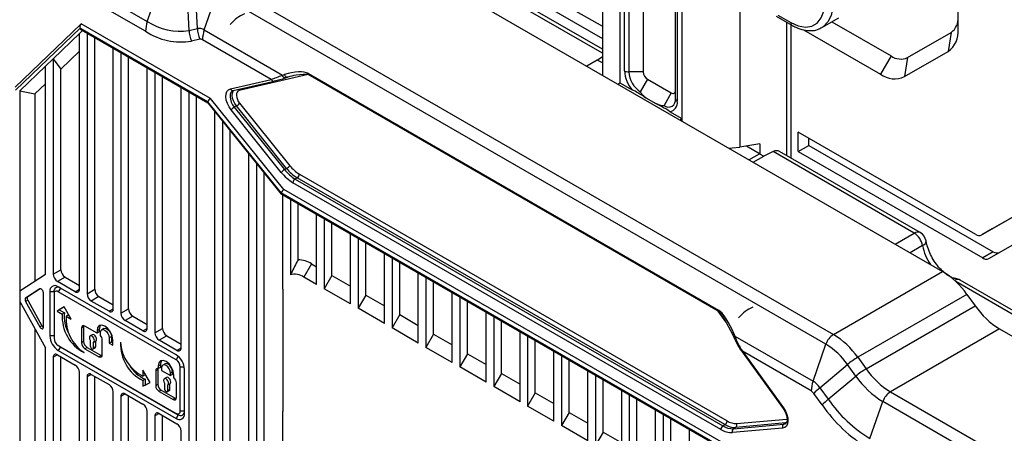
# Model space of a CAD drawing. Extents: x 0 to 2940, y 0 to 2049.
# Drawn here: x 2267 to 2374, y 1544 to 1589 of the extents above; entities that cross this region are included whole.
import ezdxf

# ---------------------------------------------------------------- set-up
doc = ezdxf.new("R2010")
doc.units = 0
doc.header["$LTSCALE"] = 5
doc.header["$MEASUREMENT"] = 0
doc.layers.get('0').update_dxf_attribs({"linetype": 'CONTINUOUS'})

msp = doc.modelspace()

# ---------------------------------------------------------------- linework, layer by layer
at = {"color": 7, "linetype": 'Continuous', "lineweight": 25}
for p, q in [((2338.153, 1580.804), (2338.153, 1753.829)), ((2338.343, 1753.563), (2338.343, 1580.538)), ((2334.661, 1752.727), (2334.661, 1583.725)), ((2252.197, 1605.734), (2280.852, 1589.192)), ((2280.658, 1588.13), (2252.003, 1604.672)), ((2301.087, 1600.189), (2367.131, 1562.062)), ((2330.23, 1599.863), (2330.23, 1583.365)), ((2311.437, 1598.193), (2330.23, 1587.344)), ((2312.586, 1598.856), (2330.23, 1588.671)), ((2332.133, 1598.984), (2332.133, 1582.531)), ((2338.842, 1595.111), (2338.842, 1578.658)), ((2368.81, 1588.326), (2368.81, 1595.424)), ((2330.23, 1586.192), (2315.84, 1594.499)), ((2280.852, 1589.192), (2282.243, 1593.205)), ((2286.283, 1588.437), (2286.078, 1592.791)), ((2289.245, 1593.353), (2355.29, 1555.226)), ((2285.375, 1588.227), (2285.17, 1592.581)), ((2287.033, 1588.278), (2288.423, 1592.291)), ((2354.468, 1554.164), (2288.423, 1592.291)), ((2349.063, 1589.787), (2350.79, 1588.79)), ((2354.04, 1588.532), (2355.878, 1589.593)), ((2273.626, 1588.918), (2266.504, 1582.064)), ((2287.709, 1580.846), (2273.669, 1588.951)), ((2350.196, 1589.133), (2350.196, 1574.665)), ((2350.655, 1588.867), (2350.655, 1574.4)), ((2355.126, 1589.159), (2361.542, 1585.455)), ((2273.554, 1588.486), (2266.545, 1581.741)), ((2273.485, 1587.889), (2270.636, 1585.147)), ((2273.828, 1588.219), (2273.485, 1587.889)), ((2273.485, 1560.131), (2273.485, 1587.889)), ((2287.418, 1580.483), (2273.554, 1588.486)), ((2273.703, 1588.291), (2287.433, 1580.365)), ((2274.313, 1587.939), (2274.313, 1559.653)), ((2275.14, 1560.131), (2275.14, 1587.461)), ((2285.375, 1588.227), (2286.283, 1588.437)), ((2287.033, 1588.278), (2295.52, 1583.378)), ((2352.041, 1588.287), (2360.393, 1583.465)), ((2363.33, 1585.279), (2368.07, 1588.016)), ((2368.07, 1588.016), (2367.733, 1585.945)), ((2286.56, 1587.275), (2285.652, 1587.065)), ((2294.298, 1582.91), (2286.839, 1587.216)), ((2273.485, 1585.978), (2271.463, 1584.032)), ((2277.162, 1558.008), (2277.162, 1586.294)), ((2277.99, 1585.816), (2277.99, 1557.531)), ((2278.817, 1558.008), (2278.817, 1585.338)), ((2329.674, 1585.012), (2330.23, 1585.394)), ((2361.542, 1585.455), (2360.393, 1583.465)), ((2362.993, 1583.208), (2367.733, 1585.945)), ((2269.808, 1584.351), (2267.005, 1581.652)), ((2270.636, 1585.147), (2269.808, 1584.351)), ((2269.808, 1561.723), (2269.808, 1584.351)), ((2270.636, 1585.147), (2270.636, 1561.776)), ((2270.636, 1585.147), (2271.463, 1584.032)), ((2329.674, 1585.012), (2328.525, 1584.349)), ((2330.23, 1584.691), (2329.674, 1585.012)), ((2363.33, 1585.279), (2362.993, 1583.208)), ((2271.463, 1562.254), (2271.463, 1584.032)), ((2280.839, 1555.886), (2280.839, 1584.171)), ((2281.667, 1583.693), (2281.667, 1555.408)), ((2282.494, 1555.886), (2282.494, 1583.216)), ((2298.3, 1583.426), (2290.812, 1581.694)), ((2295.52, 1583.378), (2295.751, 1583.452)), ((2296.088, 1583.159), (2296.056, 1583.143)), ((2342.8, 1557.737), (2298.3, 1583.426)), ((2298.325, 1583.559), (2342.824, 1557.87)), ((2334.661, 1583.725), (2333.092, 1583.725)), ((2269.808, 1582.44), (2268.659, 1581.334)), ((2289.859, 1581.883), (2294.298, 1582.91)), ((2290.162, 1581.699), (2294.601, 1582.726)), ((2295.825, 1583.069), (2296.056, 1583.143)), ((2331.904, 1582.398), (2332.133, 1582.531)), ((2332.133, 1582.531), (2333.453, 1581.769)), ((2335.121, 1582.929), (2334.336, 1581.57)), ((2335.121, 1582.929), (2337.693, 1581.444)), ((2267.005, 1581.652), (2268.659, 1581.334)), ((2267.005, 1581.652), (2267.005, 1559.921)), ((2268.659, 1581.334), (2268.659, 1560.985)), ((2284.516, 1553.763), (2284.516, 1582.048)), ((2285.343, 1581.571), (2285.343, 1515.867)), ((2286.171, 1517.3), (2286.171, 1581.093)), ((2337.693, 1581.444), (2336.909, 1580.085)), ((2295.379, 1570.58), (2287.418, 1580.483)), ((2287.426, 1580.373), (2295.387, 1570.47)), ((2295.67, 1570.942), (2287.709, 1580.846)), ((2290.518, 1580.027), (2290.288, 1579.894)), ((2295.966, 1573.25), (2290.518, 1580.027)), ((2290.863, 1580.323), (2296.311, 1573.546)), ((2334.951, 1580.904), (2336.025, 1580.284)), ((2288.193, 1514.222), (2288.193, 1579.419)), ((2295.391, 1572.821), (2289.944, 1579.598)), ((2290.288, 1579.894), (2295.736, 1573.117)), ((2337.523, 1579.419), (2338.842, 1578.658)), ((2289.02, 1578.389), (2289.02, 1513.745)), ((2338.613, 1578.525), (2338.842, 1578.658)), ((2338.842, 1578.658), (2338.842, 1578.393)), ((2289.848, 1515.178), (2289.848, 1577.36)), ((2370.728, 1566.088), (2351.483, 1577.198)), ((2351.483, 1575.075), (2351.483, 1577.198)), ((2347.296, 1575.9), (2345.121, 1575.564)), ((2347.296, 1575.9), (2347.296, 1574.839)), ((2351.483, 1575.075), (2352.632, 1575.738)), ((2352.632, 1575.738), (2352.632, 1576.535)), ((2352.632, 1575.738), (2372.638, 1564.189)), ((2291.87, 1512.1), (2291.87, 1574.844)), ((2347.277, 1574.849), (2345.846, 1575.676)), ((2346.129, 1574.186), (2347.277, 1574.849)), ((2347.277, 1574.849), (2347.737, 1574.584)), ((2348.736, 1575.068), (2347.737, 1574.584)), ((2364.059, 1566.223), (2348.736, 1575.068)), ((2364.709, 1566.287), (2349.443, 1575.1)), ((2351.483, 1575.075), (2371.489, 1563.525)), ((2292.697, 1573.815), (2292.697, 1511.622)), ((2346.588, 1573.921), (2347.737, 1574.584)), ((2293.525, 1513.055), (2293.525, 1572.786)), ((2295.736, 1573.117), (2295.966, 1573.25)), ((2297.345, 1572.629), (2343.756, 1545.837)), ((2382.559, 1572.481), (2371.378, 1566.024)), ((2382.571, 1572.487), (2372.527, 1566.687)), ((2343.066, 1544.908), (2296.655, 1571.7)), ((2297.115, 1572.231), (2296.885, 1572.098)), ((2296.885, 1572.098), (2343.296, 1545.306)), ((2343.526, 1545.439), (2297.115, 1572.231)), ((2343.883, 1542.579), (2295.379, 1570.58)), ((2295.403, 1570.456), (2343.994, 1542.405)), ((2295.547, 1560.133), (2295.547, 1570.373)), ((2344.052, 1543.012), (2295.67, 1570.942)), ((2296.374, 1569.895), (2296.374, 1561.695)), ((2297.202, 1563.318), (2297.202, 1569.418)), ((2372.139, 1563.461), (2383.321, 1569.918)), ((2299.224, 1560.664), (2299.224, 1568.25)), ((2300.051, 1567.773), (2300.051, 1560.187)), ((2300.879, 1561.619), (2300.879, 1567.295)), ((2302.901, 1558.541), (2302.901, 1566.127)), ((2372.527, 1566.687), (2371.378, 1566.024)), ((2303.728, 1565.65), (2303.728, 1558.064)), ((2304.556, 1559.497), (2304.556, 1565.172)), ((2306.578, 1556.419), (2306.578, 1564.005)), ((2372.638, 1564.189), (2371.489, 1563.525)), ((2298.672, 1562.893), (2297.845, 1561.46)), ((2298.672, 1562.893), (2299.224, 1562.575)), ((2307.405, 1563.527), (2307.405, 1555.941)), ((2308.233, 1557.374), (2308.233, 1563.05)), ((2270.636, 1561.776), (2271.463, 1562.254)), ((2310.255, 1554.296), (2310.255, 1561.882)), ((2355.29, 1555.226), (2367.131, 1562.062)), ((2269.808, 1561.723), (2267.005, 1559.921)), ((2271.923, 1561.458), (2271.095, 1560.98)), ((2273.026, 1559.866), (2271.095, 1560.98)), ((2271.923, 1561.458), (2273.485, 1560.555)), ((2299.224, 1560.664), (2297.845, 1561.46)), ((2300.879, 1561.619), (2300.051, 1560.187)), ((2300.879, 1561.619), (2302.901, 1560.452)), ((2311.082, 1561.405), (2311.082, 1553.819)), ((2311.909, 1555.251), (2311.909, 1560.927)), ((2376.712, 1556.704), (2369.046, 1561.13)), ((2267.005, 1559.921), (2267.005, 1558.8)), ((2269.182, 1560.162), (2267.644, 1559.174)), ((2269.232, 1560.179), (2267.874, 1559.307)), ((2269.579, 1555.999), (2269.579, 1559.751)), ((2270.268, 1559.865), (2270.268, 1555.089)), ((2270.728, 1559.865), (2270.268, 1559.865)), ((2270.728, 1559.865), (2270.728, 1559.6)), ((2283.965, 1553.02), (2271.187, 1560.396)), ((2271.417, 1560.263), (2271.187, 1560.396)), ((2271.417, 1560.263), (2271.187, 1559.865)), ((2283.965, 1552.489), (2271.187, 1559.865)), ((2283.973, 1553.015), (2271.417, 1560.263)), ((2274.313, 1559.653), (2275.14, 1560.131)), ((2295.547, 1560.133), (2295.547, 1546.864)), ((2302.901, 1558.541), (2300.051, 1560.187)), ((2313.932, 1552.173), (2313.932, 1559.759)), ((2267.005, 1558.8), (2269.808, 1553.762)), ((2267.005, 1558.8), (2267.005, 1537.069)), ((2267.874, 1559.307), (2267.644, 1559.174)), ((2267.874, 1558.942), (2267.644, 1558.809)), ((2267.644, 1558.809), (2269.182, 1556.046)), ((2267.874, 1558.942), (2269.412, 1556.178)), ((2270.728, 1559.6), (2270.728, 1554.823)), ((2275.6, 1559.335), (2274.772, 1558.857)), ((2276.703, 1557.743), (2274.772, 1558.857)), ((2275.6, 1559.335), (2277.162, 1558.433)), ((2304.556, 1559.497), (2303.728, 1558.064)), ((2304.556, 1559.497), (2306.578, 1558.329)), ((2314.759, 1559.282), (2314.759, 1551.696)), ((2315.586, 1553.129), (2315.586, 1558.804)), ((2369.768, 1559.58), (2357.926, 1552.744)), ((2369.768, 1559.58), (2370.675, 1558.322)), ((2271.831, 1558.22), (2271.072, 1557.756)), ((2271.302, 1557.888), (2271.072, 1557.756)), ((2271.072, 1557.756), (2271.624, 1557.437)), ((2271.834, 1558.214), (2271.302, 1557.888)), ((2271.302, 1557.888), (2271.854, 1557.57)), ((2271.854, 1557.57), (2271.624, 1557.437)), ((2272.589, 1556.88), (2271.831, 1558.22)), ((2277.99, 1557.531), (2278.817, 1558.008)), ((2306.578, 1556.419), (2303.728, 1558.064)), ((2317.609, 1550.051), (2317.609, 1557.637)), ((2358.834, 1551.486), (2370.675, 1558.322)), ((2272.267, 1557.331), (2272.037, 1557.198)), ((2272.037, 1557.198), (2272.589, 1556.88)), ((2272.267, 1557.331), (2272.366, 1557.274)), ((2279.276, 1557.212), (2278.449, 1556.735)), ((2280.38, 1555.62), (2278.449, 1556.735)), ((2279.276, 1557.212), (2280.839, 1556.31)), ((2308.233, 1557.374), (2307.405, 1555.941)), ((2308.233, 1557.374), (2310.255, 1556.207)), ((2318.436, 1557.159), (2318.436, 1549.573)), ((2319.263, 1551.006), (2319.263, 1556.682)), ((2343.406, 1557.002), (2344.384, 1555.199)), ((2268.659, 1555.827), (2268.659, 1537.388)), ((2269.412, 1556.178), (2269.182, 1556.046)), ((2273.945, 1556.044), (2273.715, 1555.911)), ((2273.715, 1555.911), (2273.715, 1554.319)), ((2273.945, 1556.044), (2273.945, 1554.452)), ((2275.393, 1555.368), (2274.083, 1556.124)), ((2275.623, 1555.766), (2275.393, 1555.633)), ((2275.393, 1555.633), (2275.393, 1555.368)), ((2275.623, 1555.5), (2275.393, 1555.368)), ((2275.623, 1555.766), (2275.623, 1555.5)), ((2275.76, 1555.113), (2275.76, 1555.421)), ((2276.132, 1555.866), (2275.902, 1555.733)), ((2281.667, 1555.408), (2282.494, 1555.886)), ((2310.255, 1554.296), (2307.405, 1555.941)), ((2321.286, 1547.928), (2321.286, 1555.514)), ((2373.312, 1555.84), (2361.47, 1549.004)), ((2373.312, 1555.84), (2399.119, 1540.942)), ((2270.728, 1555.089), (2270.268, 1555.089)), ((2273.945, 1554.452), (2273.715, 1554.319)), ((2274.876, 1555.201), (2274.646, 1555.068)), ((2274.657, 1554.599), (2274.657, 1553.988)), ((2275.025, 1553.775), (2275.025, 1554.387)), ((2275.036, 1554.393), (2275.266, 1554.526)), ((2275.255, 1553.908), (2275.255, 1554.519)), ((2275.967, 1553.019), (2275.967, 1554.611)), ((2276.955, 1554.996), (2276.726, 1554.864)), ((2276.726, 1554.864), (2276.726, 1554.28)), ((2276.955, 1554.412), (2276.726, 1554.28)), ((2276.955, 1554.996), (2276.955, 1554.412)), ((2276.955, 1554.412), (2277.093, 1554.333)), ((2277.093, 1554.067), (2277.093, 1554.651)), ((2282.953, 1555.09), (2282.126, 1554.612)), ((2284.057, 1553.498), (2282.126, 1554.612)), ((2282.953, 1555.09), (2284.516, 1554.187)), ((2311.909, 1555.251), (2311.082, 1553.819)), ((2311.909, 1555.251), (2313.932, 1554.084)), ((2322.113, 1555.037), (2322.113, 1547.451)), ((2322.94, 1548.884), (2322.94, 1554.559)), ((2344.384, 1555.199), (2344.495, 1554.927)), ((2344.479, 1555.322), (2344.59, 1555.05)), ((2344.59, 1555.05), (2353.077, 1550.151)), ((2269.808, 1531.134), (2269.808, 1553.762)), ((2271.187, 1554.027), (2283.965, 1546.651)), ((2271.417, 1553.894), (2271.187, 1554.027)), ((2271.417, 1553.894), (2271.187, 1553.496)), ((2271.187, 1553.496), (2283.965, 1546.12)), ((2271.417, 1553.894), (2284.194, 1546.518)), ((2274.313, 1553.815), (2274.083, 1553.682)), ((2274.083, 1553.682), (2275.6, 1552.807)), ((2274.313, 1553.815), (2275.829, 1552.939)), ((2274.971, 1553.656), (2275.201, 1553.789)), ((2275.255, 1553.908), (2275.025, 1553.775)), ((2276.726, 1554.28), (2277.093, 1554.067)), ((2313.932, 1552.173), (2311.082, 1553.819)), ((2324.963, 1545.805), (2324.963, 1553.391)), ((2345.39, 1553.338), (2349.829, 1547.186)), ((2345.424, 1553.396), (2349.863, 1547.244)), ((2352.883, 1549.089), (2345.424, 1553.396)), ((2353.077, 1550.151), (2354.468, 1554.164)), ((2270.636, 1552.753), (2270.636, 1529.382)), ((2271.095, 1553.019), (2273.026, 1551.904)), ((2271.463, 1531.452), (2271.463, 1552.806)), ((2275.829, 1552.939), (2275.6, 1552.807)), ((2315.586, 1553.129), (2314.759, 1551.696)), ((2315.586, 1553.129), (2317.609, 1551.961)), ((2325.79, 1552.914), (2325.79, 1545.328)), ((2326.617, 1546.761), (2326.617, 1552.436)), ((2357.926, 1552.744), (2358.834, 1551.486)), ((2273.485, 1523.35), (2273.485, 1551.108)), ((2280.38, 1551.348), (2280.38, 1550.711)), ((2281.161, 1550.021), (2280.38, 1551.348)), ((2281.988, 1551.401), (2281.758, 1551.268)), ((2281.758, 1551.268), (2281.758, 1549.676)), ((2281.988, 1551.401), (2281.988, 1549.809)), ((2282.264, 1551.932), (2282.034, 1551.799)), ((2282.034, 1551.799), (2282.034, 1551.52)), ((2282.264, 1551.653), (2282.034, 1551.52)), ((2282.264, 1551.932), (2282.264, 1551.653)), ((2282.402, 1551.587), (2282.402, 1551.321)), ((2282.402, 1551.321), (2283.367, 1550.764)), ((2282.773, 1552.032), (2282.543, 1551.899)), ((2283.597, 1551.162), (2283.367, 1551.029)), ((2283.597, 1550.897), (2283.597, 1551.162)), ((2284.424, 1546.916), (2284.424, 1551.693)), ((2284.884, 1546.651), (2284.884, 1551.428)), ((2317.609, 1550.051), (2314.759, 1551.696)), ((2328.64, 1543.683), (2328.64, 1551.269)), ((2353.827, 1549.445), (2356.812, 1551.957)), ((2357.72, 1550.699), (2356.812, 1551.957)), ((2274.313, 1550.631), (2274.313, 1522.235)), ((2274.772, 1550.896), (2276.703, 1549.782)), ((2275.14, 1523.668), (2275.14, 1550.684)), ((2280.609, 1550.843), (2280.38, 1550.711)), ((2280.609, 1550.366), (2280.38, 1550.233)), ((2280.38, 1550.233), (2280.38, 1549.596)), ((2280.609, 1550.957), (2280.609, 1550.843)), ((2280.609, 1550.366), (2280.609, 1549.729)), ((2282.919, 1550.558), (2282.69, 1550.425)), ((2283.367, 1550.764), (2283.367, 1551.029)), ((2283.597, 1550.897), (2283.367, 1550.764)), ((2283.735, 1550.538), (2283.735, 1550.817)), ((2319.263, 1551.006), (2318.436, 1549.573)), ((2319.263, 1551.006), (2321.286, 1549.839)), ((2329.467, 1550.791), (2329.467, 1543.205)), ((2330.294, 1544.638), (2330.294, 1550.314)), ((2354.735, 1548.187), (2357.72, 1550.699)), ((2277.162, 1520.59), (2277.162, 1548.986)), ((2280.38, 1549.596), (2281.161, 1550.021)), ((2280.609, 1549.729), (2280.38, 1549.596)), ((2280.609, 1549.729), (2281.157, 1550.027)), ((2281.988, 1549.809), (2281.758, 1549.676)), ((2282.356, 1549.172), (2282.126, 1549.039)), ((2282.126, 1549.039), (2283.643, 1548.163)), ((2282.356, 1549.172), (2283.873, 1548.296)), ((2282.701, 1549.956), (2282.701, 1549.344)), ((2283.014, 1549.013), (2283.244, 1549.146)), ((2283.068, 1549.132), (2283.068, 1549.744)), ((2283.298, 1549.265), (2283.068, 1549.132)), ((2283.079, 1549.75), (2283.309, 1549.882)), ((2283.298, 1549.265), (2283.298, 1549.876)), ((2284.011, 1548.376), (2284.011, 1549.968)), ((2321.286, 1547.928), (2318.436, 1549.573)), ((2332.317, 1541.56), (2332.317, 1549.146)), ((2353.827, 1549.445), (2354.735, 1548.187)), ((2361.47, 1549.004), (2390.125, 1532.462)), ((2277.99, 1548.508), (2277.99, 1520.113)), ((2278.449, 1548.773), (2280.38, 1547.659)), ((2278.817, 1521.546), (2278.817, 1548.561)), ((2283.873, 1548.296), (2283.643, 1548.163)), ((2322.94, 1548.884), (2322.113, 1547.451)), ((2322.94, 1548.884), (2324.963, 1547.716)), ((2333.144, 1548.669), (2333.144, 1541.083)), ((2333.971, 1542.516), (2333.971, 1548.191)), ((2354.069, 1547.569), (2353.161, 1548.827)), ((2359.258, 1543.929), (2360.648, 1547.943)), ((2389.303, 1531.4), (2360.648, 1547.943)), ((2280.839, 1518.468), (2280.839, 1546.863)), ((2284.884, 1546.916), (2284.424, 1546.916)), ((2295.547, 1509.977), (2295.547, 1546.864)), ((2324.963, 1545.805), (2322.113, 1547.451)), ((2335.994, 1539.438), (2335.994, 1547.024)), ((2281.667, 1546.385), (2281.667, 1517.99)), ((2282.126, 1546.651), (2284.057, 1545.536)), ((2282.494, 1519.423), (2282.494, 1546.438)), ((2284.194, 1546.518), (2283.965, 1546.651)), ((2284.194, 1546.518), (2283.965, 1546.12)), ((2326.617, 1546.761), (2325.79, 1545.328)), ((2326.617, 1546.761), (2328.64, 1545.593)), ((2336.821, 1546.546), (2336.821, 1538.96)), ((2337.648, 1540.393), (2337.648, 1546.068)), ((2344.79, 1545.56), (2350.238, 1546.047)), ((2284.516, 1516.345), (2284.516, 1544.74)), ((2328.64, 1543.683), (2325.79, 1545.328)), ((2339.67, 1537.315), (2339.67, 1544.901)), ((2343.296, 1545.306), (2343.526, 1545.439)), ((2349.778, 1545.057), (2344.33, 1544.569)), ((2344.445, 1544.998), (2349.893, 1545.485)), ((2344.675, 1545.131), (2344.445, 1544.998)), ((2350.123, 1545.618), (2344.675, 1545.131)), ((2350.123, 1545.618), (2349.893, 1545.485)), ((2330.294, 1544.638), (2329.467, 1543.205)), ((2330.294, 1544.638), (2332.317, 1543.471))]:
    msp.add_line(p, q, dxfattribs=at)
at = {"color": 8, "linetype": 'Continuous', "lineweight": 25}
for p, q in [((2333.092, 1751.969), (2333.092, 1583.725)), ((2332.633, 1583.835), (2332.633, 1751.836)), ((2330.23, 1585.752), (2315.19, 1594.434)), ((2345.121, 1591.267), (2345.121, 1575.564)), ((2349.253, 1589.897), (2350.655, 1589.087)), ((2361.991, 1565.029), (2364.059, 1566.223)), ((2364.957, 1564.87), (2363.612, 1564.094)), ((2376.062, 1556.64), (2368.569, 1560.965)), ((2269.191, 1560.167), (2269.182, 1560.162)), ((2273.026, 1559.866), (2273.485, 1560.131)), ((2276.703, 1557.743), (2277.162, 1558.008)), ((2343.634, 1556.582), (2342.8, 1557.737)), ((2280.38, 1555.62), (2280.839, 1555.886)), ((2284.057, 1553.498), (2284.516, 1553.763)), ((2271.095, 1553.019), (2270.636, 1552.753)), ((2284.181, 1552.865), (2283.965, 1552.489)), ((2284.858, 1551.693), (2284.424, 1551.693)), ((2274.772, 1550.896), (2274.313, 1550.631)), ((2278.449, 1548.773), (2277.99, 1548.508)), ((2282.126, 1546.651), (2281.667, 1546.385))]:
    msp.add_line(p, q, dxfattribs=at)
at = {"color": 8, "linetype": 'Continuous', "lineweight": 25, "flags": 128}
for points in [[(2351.115, 1598.375), (2351.975, 1597.774), (2352.797, 1596.991), (2353.546, 1596.059), (2354.189, 1595.02), (2354.697, 1593.919), (2355.049, 1592.803), (2355.229, 1591.723), (2355.229, 1590.724), (2355.049, 1589.851), (2354.697, 1589.142), (2354.189, 1588.628), (2354.048, 1588.537)], [(2295.825, 1583.069), (2295.812, 1583.065), (2295.763, 1583.065), (2295.711, 1583.082), (2295.66, 1583.117), (2295.613, 1583.168), (2295.572, 1583.231), (2295.54, 1583.302), (2295.52, 1583.378)], [(2296.056, 1583.143), (2296.044, 1583.14), (2295.994, 1583.139), (2295.942, 1583.157), (2295.891, 1583.192), (2295.844, 1583.242), (2295.803, 1583.305), (2295.772, 1583.376), (2295.751, 1583.452)], [(2290.092, 1581.67), (2290.05, 1581.642), (2289.924, 1581.494), (2289.848, 1581.286), (2289.83, 1581.032), (2289.868, 1580.748), (2289.962, 1580.451), (2290.105, 1580.161), (2290.288, 1579.894)], [(2290.518, 1580.027), (2290.335, 1580.293), (2290.192, 1580.584), (2290.098, 1580.881), (2290.059, 1581.165), (2290.078, 1581.419), (2290.153, 1581.626), (2290.212, 1581.711)], [(2344.479, 1555.322), (2344.431, 1555.286), (2344.399, 1555.251), (2344.383, 1555.221), (2344.384, 1555.198)], [(2344.59, 1555.05), (2344.543, 1555.014), (2344.51, 1554.979), (2344.494, 1554.949), (2344.495, 1554.927)], [(2349.863, 1547.244), (2349.841, 1547.219), (2349.83, 1547.2), (2349.828, 1547.188), (2349.829, 1547.186)], [(2349.893, 1545.485), (2350.076, 1545.54), (2350.082, 1545.543)]]:
    msp.add_lwpolyline(points, dxfattribs=at)
at = {"color": 7, "linetype": 'Continuous', "lineweight": 25, "flags": 128}
for points in [[(2350.655, 1589.087), (2351.474, 1588.721), (2352.251, 1588.587), (2352.948, 1588.69), (2353.53, 1589.026), (2353.968, 1589.578), (2354.24, 1590.319), (2354.332, 1591.211), (2354.24, 1592.209), (2353.968, 1593.263), (2353.53, 1594.321), (2352.948, 1595.329), (2352.251, 1596.238), (2351.474, 1597), (2350.655, 1597.579)], [(2294.66, 1582.749), (2294.612, 1582.729), (2294.601, 1582.726)], [(2289.944, 1579.598), (2289.715, 1579.931), (2289.536, 1580.294), (2289.419, 1580.665), (2289.37, 1581.02), (2289.394, 1581.338), (2289.488, 1581.597), (2289.646, 1581.783), (2289.859, 1581.883)], [(2290.812, 1581.694), (2290.684, 1581.634), (2290.589, 1581.523), (2290.533, 1581.367), (2290.519, 1581.177), (2290.548, 1580.963), (2290.618, 1580.741), (2290.725, 1580.523), (2290.863, 1580.323)], [(2343.945, 1575.447), (2344.287, 1575.468), (2345.121, 1575.564)], [(2269.579, 1559.751), (2269.568, 1559.835), (2269.539, 1559.923), (2269.493, 1560.007), (2269.434, 1560.081), (2269.367, 1560.137), (2269.299, 1560.171), (2269.236, 1560.18), (2269.182, 1560.162)], [(2267.644, 1559.174), (2267.617, 1559.15), (2267.597, 1559.117), (2267.585, 1559.076), (2267.581, 1559.028), (2267.585, 1558.976), (2267.597, 1558.92), (2267.617, 1558.864), (2267.644, 1558.809)], [(2267.874, 1559.307), (2267.847, 1559.283), (2267.827, 1559.249), (2267.815, 1559.208), (2267.811, 1559.161), (2267.815, 1559.108), (2267.827, 1559.053), (2267.847, 1558.997), (2267.874, 1558.942)], [(2269.182, 1556.046), (2269.236, 1555.966), (2269.299, 1555.901), (2269.367, 1555.856), (2269.434, 1555.836), (2269.493, 1555.842), (2269.539, 1555.873), (2269.568, 1555.927), (2269.579, 1555.999)], [(2273.964, 1556.17), (2273.952, 1556.123), (2273.945, 1556.044)], [(2277.093, 1554.651), (2277.029, 1555.064), (2276.844, 1555.489), (2276.568, 1555.861), (2276.243, 1556.124), (2275.918, 1556.237), (2275.642, 1556.184), (2275.457, 1555.971), (2275.393, 1555.633)], [(2275.768, 1556.231), (2275.687, 1556.104), (2275.623, 1555.766)], [(2275.76, 1555.421), (2275.797, 1555.613), (2275.902, 1555.733), (2276.058, 1555.764), (2276.243, 1555.699), (2276.428, 1555.55), (2276.584, 1555.339), (2276.689, 1555.098), (2276.726, 1554.864)], [(2276.132, 1555.866), (2276.288, 1555.896), (2276.473, 1555.832), (2276.657, 1555.683), (2276.814, 1555.472), (2276.919, 1555.231), (2276.955, 1554.996)], [(2275.025, 1554.387), (2275.091, 1554.451), (2275.117, 1554.56), (2275.099, 1554.696), (2275.04, 1554.837), (2274.949, 1554.961), (2274.841, 1555.049), (2274.733, 1555.086), (2274.643, 1555.066), (2274.584, 1554.993), (2274.566, 1554.878), (2274.592, 1554.739), (2274.657, 1554.599)], [(2275.266, 1554.526), (2275.321, 1554.584), (2275.347, 1554.692), (2275.329, 1554.828), (2275.27, 1554.97), (2275.179, 1555.094), (2275.071, 1555.182), (2274.963, 1555.219), (2274.876, 1555.201)], [(2274.657, 1553.988), (2274.671, 1553.898), (2274.711, 1553.806), (2274.771, 1553.726), (2274.841, 1553.669), (2274.912, 1553.645), (2274.971, 1553.656), (2275.011, 1553.702), (2275.025, 1553.775)], [(2275.201, 1553.789), (2275.201, 1553.789), (2275.241, 1553.835), (2275.255, 1553.908)], [(2345.424, 1553.396), (2345.402, 1553.371), (2345.391, 1553.352), (2345.389, 1553.34), (2345.39, 1553.338)], [(2275.829, 1552.939), (2275.901, 1552.906), (2275.948, 1552.894)], [(2283.735, 1550.817), (2283.67, 1551.23), (2283.486, 1551.655), (2283.21, 1552.027), (2282.884, 1552.29), (2282.559, 1552.403), (2282.283, 1552.349), (2282.099, 1552.137), (2282.034, 1551.799)], [(2282.409, 1552.397), (2282.329, 1552.27), (2282.264, 1551.932)], [(2282.034, 1551.52), (2281.977, 1551.53), (2281.924, 1551.527), (2281.876, 1551.512), (2281.835, 1551.484), (2281.802, 1551.444), (2281.778, 1551.394), (2281.763, 1551.335), (2281.758, 1551.268)], [(2282.008, 1551.526), (2281.993, 1551.468), (2281.988, 1551.401)], [(2283.367, 1551.029), (2283.33, 1551.264), (2283.226, 1551.505), (2283.069, 1551.716), (2282.884, 1551.865), (2282.7, 1551.93), (2282.543, 1551.899), (2282.439, 1551.779), (2282.402, 1551.587)], [(2283.597, 1551.162), (2283.56, 1551.397), (2283.456, 1551.638), (2283.299, 1551.849), (2283.114, 1551.998), (2282.93, 1552.062), (2282.773, 1552.032)], [(2283.068, 1549.744), (2283.134, 1549.808), (2283.16, 1549.916), (2283.142, 1550.052), (2283.083, 1550.194), (2282.992, 1550.318), (2282.884, 1550.406), (2282.777, 1550.443), (2282.686, 1550.423), (2282.627, 1550.35), (2282.609, 1550.235), (2282.635, 1550.096), (2282.701, 1549.956)], [(2283.309, 1549.882), (2283.364, 1549.941), (2283.39, 1550.049), (2283.372, 1550.185), (2283.313, 1550.326), (2283.222, 1550.451), (2283.114, 1550.538), (2283.006, 1550.575), (2282.919, 1550.558)], [(2282.701, 1549.344), (2282.715, 1549.255), (2282.754, 1549.163), (2282.814, 1549.083), (2282.884, 1549.026), (2282.955, 1549.001), (2283.014, 1549.013), (2283.054, 1549.059), (2283.068, 1549.132)], [(2283.244, 1549.146), (2283.244, 1549.146), (2283.284, 1549.192), (2283.298, 1549.265)], [(2283.873, 1548.296), (2283.944, 1548.263), (2283.991, 1548.25)], [(2349.863, 1547.244), (2350.076, 1546.898), (2350.234, 1546.529), (2350.328, 1546.161), (2350.352, 1545.817), (2350.303, 1545.517), (2350.186, 1545.282), (2350.007, 1545.125), (2349.778, 1545.057)]]:
    msp.add_lwpolyline(points, dxfattribs=at)
at = {"color": 7, "linetype": 'Continuous', "lineweight": 25}
for centre, radius, start, end in [((2367.02, 1589.477), 1.799, 305.69804, 5.62038), ((2283.945, 1588.078), 3.287, 160.19147, 179.08432), ((2284.352, 1594.52), 6.375, 236.69858, 279.23173), ((2284.523, 1594.014), 7.039, 236.69858, 279.23173), ((2288.587, 1588.38), 3.216, 182.72506, 204.13686), ((2286.452, 1587.394), 1.057, 56.69858, 99.23173), ((2289.495, 1588.59), 3.216, 182.72506, 204.13686), ((2290.126, 1587.164), 3.287, 160.19147, 179.08432), ((2366.207, 1588.07), 2.616, 305.69804, 5.62038), ((2286.623, 1586.888), 0.392, 56.69858, 99.23173), ((2362.589, 1586.917), 1.798, 234.38183, 294.31395), ((2298.711, 1583.419), 0.411, 160.19147, 179.08432), ((2336.048, 1583.995), 3.42, 182.68937, 220.61656), ((2333.073, 1584.663), 0.938, 241.95976, 271.1441), ((2335.794, 1583.848), 2.704, 182.60548, 237.39452), ((2335.659, 1583.77), 0.999, 182.60548, 237.39452), ((2361.916, 1585.591), 2.615, 234.38183, 294.31395), ((2337.873, 1581.664), 0.284, 230.79671, 9.21404), ((2289.896, 1581.099), 1.24, 300.10441, 321.22945), ((2337.394, 1580.68), 0.768, 230.79671, 9.21404), ((2337.389, 1580.378), 0.968, 277.97238, 9.54777), ((2338.478, 1580.836), 0.327, 185.6948, 245.62534), ((2290.91, 1578.822), 1.24, 120.10441, 141.22945), ((2295.344, 1574.322), 1.24, 300.10441, 321.22945), ((2299.312, 1575.889), 3.807, 217.97873, 238.8941), ((2296.358, 1572.045), 1.24, 120.10441, 141.22945), ((2299.059, 1575.685), 4.653, 217.97873, 238.8941), ((2299.071, 1575.721), 4.23, 217.97873, 238.8941), ((2299.301, 1575.853), 4.23, 217.97873, 238.8941), ((2296.846, 1572.652), 0.499, 302.60548, 357.39452), ((2297.154, 1571.678), 0.499, 122.60548, 177.39452), ((2362.952, 1564.514), 2.036, 10.09175, 57.07115), ((2364.059, 1565.161), 1.3, 9.71505, 60.00269), ((2371.108, 1566.62), 0.654, 234.38183, 294.31395), ((2373.019, 1564.72), 0.654, 234.38183, 294.31395), ((2297.193, 1560.529), 2.789, 57.97317, 89.83087), ((2371.87, 1564.057), 0.654, 234.38183, 294.31395), ((2272.461, 1562.299), 0.999, 182.60548, 237.39452), ((2362.55, 1554.554), 8.795, 34.85166, 58.60719), ((2271.634, 1561.821), 0.999, 182.60548, 237.39452), ((2296.862, 1560.022), 1.742, 55.64476, 106.24592), ((2368.396, 1560.004), 1.3, 60.00269, 83.39885), ((2270.828, 1559.956), 0.568, 50.79671, 189.21404), ((2271.148, 1559.933), 0.426, 50.79671, 189.21404), ((2271.008, 1559.645), 0.284, 50.79671, 189.21404), ((2273.205, 1560.085), 0.284, 230.79671, 9.21404), ((2276.138, 1560.176), 0.999, 182.60548, 237.39452), ((2275.31, 1559.699), 0.999, 182.60548, 237.39452), ((2275.722, 1557.214), 3.885, 174.74728, 208.95347), ((2276.882, 1557.963), 0.284, 230.79671, 9.21404), ((2278.987, 1557.576), 0.999, 182.60548, 237.39452), ((2279.815, 1558.054), 0.999, 182.60548, 237.39452), ((2343.211, 1557.73), 0.411, 160.19147, 179.08432), ((2377.893, 1563.348), 8.795, 214.85166, 238.60719), ((2275.991, 1557.15), 4.376, 176.24371, 242.8066), ((2276.374, 1556.893), 4.347, 175.97621, 236.75911), ((2269.826, 1556.397), 0.468, 207.78947, 238.11082), ((2273.939, 1555.948), 0.227, 50.79671, 189.21404), ((2280.559, 1555.84), 0.284, 230.79671, 9.21404), ((2282.664, 1555.453), 0.999, 182.60548, 237.39452), ((2283.492, 1555.931), 0.999, 182.60548, 237.39452), ((2272.264, 1555.179), 1.998, 182.60548, 237.39452), ((2271.725, 1554.869), 0.999, 182.60548, 237.39452), ((2274.513, 1554.356), 0.799, 182.60548, 237.39452), ((2274.743, 1554.488), 0.799, 182.60548, 237.39452), ((2275.162, 1554.572), 0.806, 2.76663, 42.0813), ((2282.315, 1554.158), 4.376, 177.19329, 243.7564), ((2282.283, 1554.618), 4.347, 183.24019, 244.02458), ((2356.378, 1553.534), 2.012, 122.74796, 161.72853), ((2350.708, 1547.718), 8.795, 34.85166, 58.60719), ((2284.236, 1553.718), 0.284, 230.79671, 9.21404), ((2350.393, 1547.487), 7.823, 34.85166, 58.60719), ((2270.916, 1552.799), 0.284, 50.79671, 189.21404), ((2275.743, 1552.983), 0.227, 230.79671, 9.21404), ((2282.888, 1551.337), 1.998, 2.60548, 57.39452), ((2283.426, 1551.648), 0.999, 2.60548, 57.39452), ((2362.155, 1545.579), 8.32, 120.54894, 129.95113), ((2272.487, 1551.063), 0.999, 2.60548, 57.39452), ((2282.235, 1553.893), 3.884, 211.04173, 245.25536), ((2363.062, 1544.321), 8.32, 120.54894, 129.95113), ((2366.052, 1556.512), 8.795, 214.85166, 238.60719), ((2274.593, 1550.676), 0.284, 50.79671, 189.21404), ((2283.197, 1549.926), 0.815, 2.93516, 48.6761), ((2356.17, 1549.037), 3.287, 160.19147, 179.08432), ((2351.774, 1548.015), 2.502, 34.85166, 58.60719), ((2365.736, 1556.281), 9.768, 214.85166, 238.60719), ((2276.164, 1548.94), 0.999, 2.60548, 57.39452), ((2282.557, 1549.712), 0.799, 182.60548, 237.39452), ((2282.787, 1549.845), 0.799, 182.60548, 237.39452), ((2352.399, 1548.297), 0.929, 34.85166, 58.60719), ((2358.835, 1543.379), 7.866, 129.5425, 136.16014), ((2362.559, 1547.312), 2.012, 122.74796, 161.72853), ((2278.27, 1548.553), 0.284, 50.79671, 189.21404), ((2283.786, 1548.339), 0.227, 230.79671, 9.21404), ((2359.743, 1542.121), 7.866, 129.5425, 136.16014), ((2367.117, 1556.809), 15.089, 214.85166, 238.60719), ((2279.841, 1546.817), 0.999, 2.60548, 57.39452), ((2284.144, 1546.871), 0.284, 230.79671, 9.21404), ((2284.464, 1546.848), 0.426, 230.79671, 9.21404), ((2367.743, 1557.091), 16.662, 214.85166, 238.60719), ((2281.947, 1546.431), 0.284, 50.79671, 189.21404), ((2284.323, 1546.56), 0.568, 230.79671, 9.21404), ((2343.257, 1545.859), 0.499, 302.60548, 357.39452), ((2344.716, 1547.353), 1.795, 237.65072, 272.35776), ((2283.518, 1544.695), 0.999, 2.60548, 57.39452), ((2343.565, 1544.885), 0.499, 122.60548, 177.39452), ((2344.24, 1546.761), 2.194, 237.65072, 272.35776), ((2344.363, 1546.991), 1.994, 237.65072, 272.35776), ((2344.593, 1547.123), 1.994, 237.65072, 272.35776), ((2344.653, 1544.713), 0.353, 126.02322, 203.97617), ((2344.467, 1545.416), 0.353, 306.02322, 23.97617), ((2350.101, 1545.2), 0.353, 126.02322, 203.97617)]:
    msp.add_arc(centre, radius, start, end, dxfattribs=at)
at = {"color": 8, "linetype": 'Continuous', "lineweight": 25}
for centre, radius, start, end in [((2350.965, 1589.048), 0.312, 172.74254, 235.95992), ((2294.565, 1583.007), 0.284, 200.08172, 277.39533), ((2290.126, 1581.98), 0.284, 200.08172, 277.39533), ((2290.491, 1581.554), 0.351, 23.60012, 50.96317), ((2364.44, 1565.691), 0.654, 65.69288, 125.61758), ((2364.761, 1565.417), 0.581, 289.75339, 356.55006), ((2370.157, 1565.853), 5.292, 190.69797, 214.9914), ((2368.461, 1560.538), 0.762, 82.47639, 106.99673), ((2368.78, 1560.55), 0.638, 65.33534, 122.41681)]:
    msp.add_arc(centre, radius, start, end, dxfattribs=at)
at = {"color": 7, "linetype": 'Continuous', "lineweight": 25}
for centre, major_axis, ratio, start_param, end_param in [((2292.284, 1584.574), (0.694, 5.695), 0.7115205, 0.3901674, 0.8101172), ((2273.784, 1588.619), (-0.043, 0.356), 0.7115205, 0.2939138, 1.8647101), ((2273.784, 1588.619), (-0.043, 0.356), 0.7115205, 1.8647101, 2.6501895), ((2296.137, 1583.971), (2.94, 1.298), 0.0942658, 3.9959132, 4.4595608), ((2296.552, 1582.99), (1.941, 0.368), 0.3267668, 0.3627807, 1.933577), ((2296.758, 1582.99), (1.68, 0.345), 0.1879018, 1.3975895, 1.9416746), ((2296.268, 1583.678), (2.801, 0.99), 0.1448936, 4.0503569, 4.5140045), ((2287.648, 1580.616), (0.215, 0.25), 0.4107992, 2.4328712, 3.0648347), ((2287.648, 1580.616), (0.215, 0.25), 0.4107992, 0.8620749, 2.4328712), ((2348.736, 1574.007), (0.743, 1.07), 0.6252699, 0.0519456, 0.8372625), ((2295.609, 1570.713), (0.215, 0.25), 0.4107992, 2.4328712, 3.2183507), ((2295.609, 1570.713), (0.215, 0.25), 0.4107992, 0.8620749, 2.4328712), ((2343.678, 1555.785), (-1.068, 2.122), 0.2261525, 4.3807189, 5.9515152), ((2347.438, 1552.734), (0.694, 5.695), 0.7115205, 0.3901674, 0.8101172), ((2347.262, 1554.457), (-2.377, 3.399), 0.5104322, 1.0628325, 1.5264801)]:
    msp.add_ellipse(centre, major_axis=major_axis, ratio=ratio, start_param=start_param, end_param=end_param, dxfattribs=at)
at = {"color": 8, "linetype": 'Continuous', "lineweight": 25}
for centre, major_axis, ratio, start_param, end_param in [((2296.758, 1582.99), (1.68, 0.345), 0.1879018, 0.3708783, 1.3975895), ((2343.883, 1555.785), (-1.252, 2.038), 0.1141087, 5.2904395, 5.9131993)]:
    msp.add_ellipse(centre, major_axis=major_axis, ratio=ratio, start_param=start_param, end_param=end_param, dxfattribs=at)
at = {"color": 7, "linetype": 'Continuous', "lineweight": 25}
for points, knots in [([(2350.79, 1588.79), (2350.935, 1588.711), (2351.355, 1588.484), (2352.06, 1588.247), (2352.844, 1588.173), (2353.524, 1588.269), (2353.88, 1588.467), (2354.038, 1588.555)], [0, 0, 0, 0, 0.129394, 0.3741032, 0.6178183, 0.8298719, 1, 1, 1, 1]), ([(2334.951, 1580.904), (2334.666, 1581.094), (2334.202, 1581.403), (2333.662, 1581.667), (2333.453, 1581.769)], [0, 0, 0, 0, 0.6132161, 1, 1, 1, 1]), ([(2334.336, 1581.57), (2334.337, 1581.568), (2334.397, 1581.456), (2334.564, 1581.19), (2334.806, 1581.012), (2334.951, 1580.904)], [0, 0, 0, 0, 0.0073096, 0.402163, 1, 1, 1, 1]), ([(2336.025, 1580.284), (2336.191, 1580.212), (2336.466, 1580.092), (2336.78, 1580.081), (2336.906, 1580.085), (2336.909, 1580.085)], [0, 0, 0, 0, 0.597837, 0.9926904, 1, 1, 1, 1]), ([(2337.523, 1579.419), (2337.239, 1579.609), (2336.775, 1579.918), (2336.234, 1580.182), (2336.025, 1580.284)], [0, 0, 0, 0, 0.6132161, 1, 1, 1, 1]), ([(2368.545, 1561.295), (2368.494, 1561.303), (2368.342, 1561.327), (2367.981, 1561.464), (2367.481, 1561.781), (2366.956, 1562.248), (2366.45, 1562.843), (2366, 1563.536), (2365.643, 1564.278), (2365.433, 1564.908), (2365.364, 1565.26), (2365.34, 1565.381)], [0, 0, 0, 0, 0.0624753, 0.1839367, 0.3051605, 0.4277754, 0.5529046, 0.6798466, 0.8074578, 0.9342841, 1, 1, 1, 1]), ([(2297.202, 1563.318), (2297.17, 1563.257), (2296.885, 1562.72), (2296.614, 1562.176), (2296.374, 1561.695)], [0, 0, 0, 0, 0.1128233, 1, 1, 1, 1]), ([(2344.495, 1554.927), (2344.553, 1554.793), (2344.755, 1554.328), (2345.066, 1553.798), (2345.335, 1553.416), (2345.39, 1553.338)], [0, 0, 0, 0, 0.2434276, 0.84468276, 1, 1, 1, 1]), ([(2349.829, 1547.186), (2349.878, 1547.114), (2350.017, 1546.907), (2350.185, 1546.522), (2350.274, 1546.092), (2350.242, 1545.759), (2350.164, 1545.59), (2350.097, 1545.568), (2350.072, 1545.56)], [0, 0, 0, 0, 0.1076734, 0.3068247, 0.5067565, 0.6993922, 0.88555, 1, 1, 1, 1])]:
    msp.add_open_spline(points, degree=3, knots=knots, dxfattribs=at)

doc.saveas('drawing.dxf')
